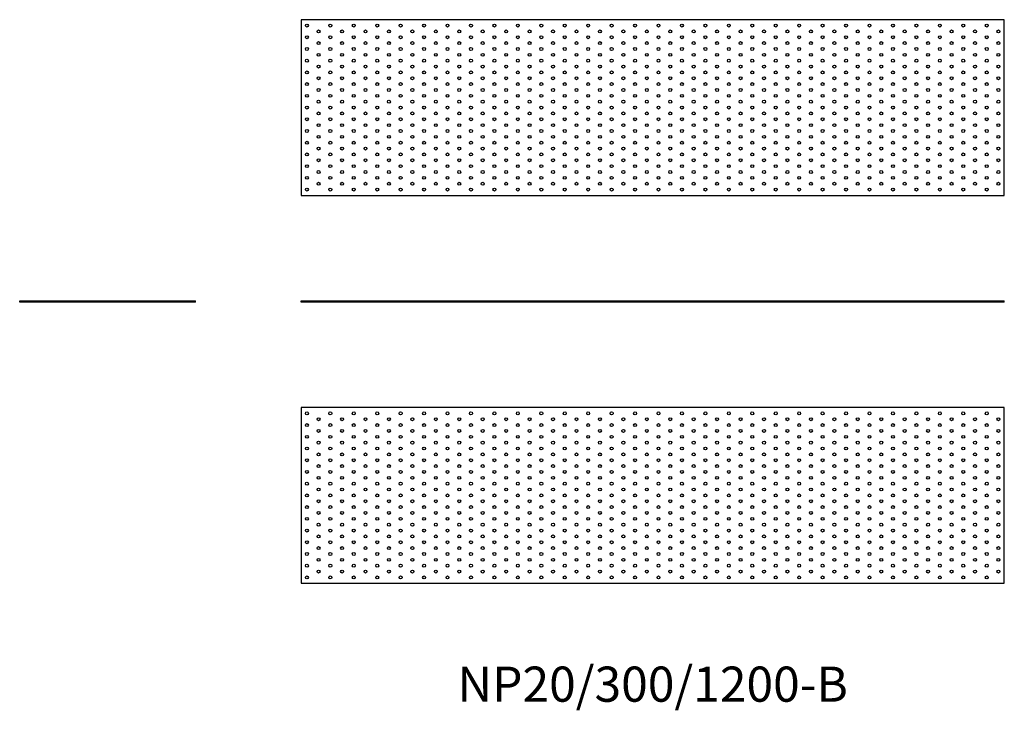
# Model space of a CAD drawing. Units: millimetres. Extents: x -1080 to 1841, y -794 to 482.
# Drawn here: x -1080 to 600, y -697 to 482 of the extents above; entities that cross this region are included whole.
import ezdxf

# ---------------------------------------------------------------- set-up
doc = ezdxf.new("R2010")
doc.units = ezdxf.units.MM
doc.styles.get("Standard").update_dxf_attribs({"font": 'arial.ttf'})

# ---------------------------------------------------------------- blocks, each defined once
blk = doc.blocks.new('NP20_300_1200-B-Front')
for p, q in [((-600, 2), (600, 2)), ((-600, 0), (-600, 2)), ((600, 0), (-600, 0)), ((600, 0), (600, 2))]:
    blk.add_line(p, q)
blk = doc.blocks.new('NP20_300_1200-B-Right')
for p, q in [((-150, 2), (150, 2)), ((-150, 0), (-150, 2)), ((150, 0), (-150, 0)), ((150, 0), (150, 2))]:
    blk.add_line(p, q)
blk = doc.blocks.new('NP20_300_1200-B-Top')
for p, q in [((-600, 150), (-600, -150)), ((600, 150), (-600, 150)), ((600, -150), (600, 150)), ((-600, -150), (600, -150))]:
    blk.add_line(p, q)
for centre in [(-590, 140), (-550, 140), (-510, 140), (-470, 140), (-430, 140), (-390, 140), (-350, 140), (-310, 140), (-270, 140), (-230, 140), (-190, 140), (-150, 140), (-110, 140), (-70, 140), (-30, 140), (10, 140), (50, 140), (90, 140), (130, 140), (170, 140), (210, 140), (250, 140), (290, 140), (330, 140), (370, 140), (410, 140), (450, 140), (490, 140), (530, 140), (570, 140), (-590, 120), (-570, 130), (-550, 120), (-530, 130), (-510, 120), (-490, 130), (-470, 120), (-450, 130), (-430, 120), (-410, 130), (-390, 120), (-370, 130), (-350, 120), (-330, 130), (-310, 120), (-290, 130), (-270, 120), (-250, 130), (-230, 120), (-210, 130), (-190, 120), (-170, 130), (-150, 120), (-130, 130), (-110, 120), (-90, 130), (-70, 120), (-50, 130), (-30, 120), (-10, 130), (10, 120), (30, 130), (50, 120), (70, 130), (90, 120), (110, 130), (130, 120), (150, 130), (170, 120), (190, 130), (210, 120), (230, 130), (250, 120), (270, 130), (290, 120), (310, 130), (330, 120), (350, 130), (370, 120), (390, 130), (410, 120), (430, 130), (450, 120), (470, 130), (490, 120), (510, 130), (530, 120), (550, 130), (570, 120), (590, 130), (-590, 100), (-570, 110), (-550, 100), (-530, 110), (-510, 100), (-490, 110), (-470, 100), (-450, 110), (-430, 100), (-410, 110), (-390, 100), (-370, 110), (-350, 100), (-330, 110), (-310, 100), (-290, 110), (-270, 100), (-250, 110), (-230, 100), (-210, 110), (-190, 100), (-170, 110), (-150, 100), (-130, 110), (-110, 100), (-90, 110), (-70, 100), (-50, 110), (-30, 100), (-10, 110), (10, 100), (30, 110), (50, 100), (70, 110), (90, 100), (110, 110), (130, 100), (150, 110), (170, 100), (190, 110), (210, 100), (230, 110), (250, 100), (270, 110), (290, 100), (310, 110), (330, 100), (350, 110), (370, 100), (390, 110), (410, 100), (430, 110), (450, 100), (470, 110), (490, 100), (510, 110), (530, 100), (550, 110), (570, 100), (590, 110), (-570, 90), (-530, 90), (-490, 90), (-450, 90), (-410, 90), (-370, 90), (-330, 90), (-290, 90), (-250, 90), (-210, 90), (-170, 90), (-130, 90), (-90, 90), (-50, 90), (-10, 90), (30, 90), (70, 90), (110, 90), (150, 90), (190, 90), (230, 90), (270, 90), (310, 90), (350, 90), (390, 90), (430, 90), (470, 90), (510, 90), (550, 90), (590, 90), (-590, 80), (-570, 70), (-550, 80), (-530, 70), (-510, 80), (-490, 70), (-470, 80), (-450, 70), (-430, 80), (-410, 70), (-390, 80), (-370, 70), (-350, 80), (-330, 70), (-310, 80), (-290, 70), (-270, 80), (-250, 70), (-230, 80), (-210, 70), (-190, 80), (-170, 70), (-150, 80), (-130, 70), (-110, 80), (-90, 70), (-70, 80), (-50, 70), (-30, 80), (-10, 70), (10, 80), (30, 70), (50, 80), (70, 70), (90, 80), (110, 70), (130, 80), (150, 70), (170, 80), (190, 70), (210, 80), (230, 70), (250, 80), (270, 70), (290, 80), (310, 70), (330, 80), (350, 70), (370, 80), (390, 70), (410, 80), (430, 70), (450, 80), (470, 70), (490, 80), (510, 70), (530, 80), (550, 70), (570, 80), (590, 70), (-590, 60), (-570, 50), (-550, 60), (-530, 50), (-510, 60), (-490, 50), (-470, 60), (-450, 50), (-430, 60), (-410, 50), (-390, 60), (-370, 50), (-350, 60), (-330, 50), (-310, 60), (-290, 50), (-270, 60), (-250, 50), (-230, 60), (-210, 50), (-190, 60), (-170, 50), (-150, 60), (-130, 50), (-110, 60), (-90, 50), (-70, 60), (-50, 50), (-30, 60), (-10, 50), (10, 60), (30, 50), (50, 60), (70, 50), (90, 60), (110, 50), (130, 60), (150, 50), (170, 60), (190, 50), (210, 60), (230, 50), (250, 60), (270, 50), (290, 60), (310, 50), (330, 60), (350, 50), (370, 60), (390, 50), (410, 60), (430, 50), (450, 60), (470, 50), (490, 60), (510, 50), (530, 60), (550, 50), (570, 60), (590, 50), (-590, 40), (-550, 40), (-510, 40), (-470, 40), (-430, 40), (-390, 40), (-350, 40), (-310, 40), (-270, 40), (-230, 40), (-190, 40), (-150, 40), (-110, 40), (-70, 40), (-30, 40), (10, 40), (50, 40), (90, 40), (130, 40), (170, 40), (210, 40), (250, 40), (290, 40), (330, 40), (370, 40), (410, 40), (450, 40), (490, 40), (530, 40), (570, 40), (-590, 20), (-570, 30), (-550, 20), (-530, 30), (-510, 20), (-490, 30), (-470, 20), (-450, 30), (-430, 20), (-410, 30), (-390, 20), (-370, 30), (-350, 20), (-330, 30), (-310, 20), (-290, 30), (-270, 20), (-250, 30), (-230, 20), (-210, 30), (-190, 20), (-170, 30), (-150, 20), (-130, 30), (-110, 20), (-90, 30), (-70, 20), (-50, 30), (-30, 20), (-10, 30), (10, 20), (30, 30), (50, 20), (70, 30), (90, 20), (110, 30), (130, 20), (150, 30), (170, 20), (190, 30), (210, 20), (230, 30), (250, 20), (270, 30), (290, 20), (310, 30), (330, 20), (350, 30), (370, 20), (390, 30), (410, 20), (430, 30), (450, 20), (470, 30), (490, 20), (510, 30), (530, 20), (550, 30), (570, 20), (590, 30), (-590, 0), (-570, 10), (-550, 0), (-530, 10), (-510, 0), (-490, 10), (-470, 0), (-450, 10), (-430, 0), (-410, 10), (-390, 0), (-370, 10), (-350, 0), (-330, 10), (-310, 0), (-290, 10), (-270, 0), (-250, 10), (-230, 0), (-210, 10), (-190, 0), (-170, 10), (-150, 0), (-130, 10), (-110, 0), (-90, 10), (-70, 0), (-50, 10), (-30, 0), (-10, 10), (10, 0), (30, 10), (50, 0), (70, 10), (90, 0), (110, 10), (130, 0), (150, 10), (170, 0), (190, 10), (210, 0), (230, 10), (250, 0), (270, 10), (290, 0), (310, 10), (330, 0), (350, 10), (370, 0), (390, 10), (410, 0), (430, 10), (450, 0), (470, 10), (490, 0), (510, 10), (530, 0), (550, 10), (570, 0), (590, 10), (-570, -10), (-530, -10), (-490, -10), (-450, -10), (-410, -10), (-370, -10), (-330, -10), (-290, -10), (-250, -10), (-210, -10), (-170, -10), (-130, -10), (-90, -10), (-50, -10), (-10, -10), (30, -10), (70, -10), (110, -10), (150, -10), (190, -10), (230, -10), (270, -10), (310, -10), (350, -10), (390, -10), (430, -10), (470, -10), (510, -10), (550, -10), (590, -10), (-590, -20), (-570, -30), (-550, -20), (-530, -30), (-510, -20), (-490, -30), (-470, -20), (-450, -30), (-430, -20), (-410, -30), (-390, -20), (-370, -30), (-350, -20), (-330, -30), (-310, -20), (-290, -30), (-270, -20), (-250, -30), (-230, -20), (-210, -30), (-190, -20), (-170, -30), (-150, -20), (-130, -30), (-110, -20), (-90, -30), (-70, -20), (-50, -30), (-30, -20), (-10, -30), (10, -20), (30, -30), (50, -20), (70, -30), (90, -20), (110, -30), (130, -20), (150, -30), (170, -20), (190, -30), (210, -20), (230, -30), (250, -20), (270, -30), (290, -20), (310, -30), (330, -20), (350, -30), (370, -20), (390, -30), (410, -20), (430, -30), (450, -20), (470, -30), (490, -20), (510, -30), (530, -20), (550, -30), (570, -20), (590, -30), (-590, -40), (-570, -50), (-550, -40), (-530, -50), (-510, -40), (-490, -50), (-470, -40), (-450, -50), (-430, -40), (-410, -50), (-390, -40), (-370, -50), (-350, -40), (-330, -50), (-310, -40), (-290, -50), (-270, -40), (-250, -50), (-230, -40), (-210, -50), (-190, -40), (-170, -50), (-150, -40), (-130, -50), (-110, -40), (-90, -50), (-70, -40), (-50, -50), (-30, -40), (-10, -50), (10, -40), (30, -50), (50, -40), (70, -50), (90, -40), (110, -50), (130, -40), (150, -50), (170, -40), (190, -50), (210, -40), (230, -50), (250, -40), (270, -50), (290, -40), (310, -50), (330, -40), (350, -50), (370, -40), (390, -50), (410, -40), (430, -50), (450, -40), (470, -50), (490, -40), (510, -50), (530, -40), (550, -50), (570, -40), (590, -50), (-590, -60), (-550, -60), (-510, -60), (-470, -60), (-430, -60), (-390, -60), (-350, -60), (-310, -60), (-270, -60), (-230, -60), (-190, -60), (-150, -60), (-110, -60), (-70, -60), (-30, -60), (10, -60), (50, -60), (90, -60), (130, -60), (170, -60), (210, -60), (250, -60), (290, -60), (330, -60), (370, -60), (410, -60), (450, -60), (490, -60), (530, -60), (570, -60), (-590, -80), (-570, -70), (-550, -80), (-530, -70), (-510, -80), (-490, -70), (-470, -80), (-450, -70), (-430, -80), (-410, -70), (-390, -80), (-370, -70), (-350, -80), (-330, -70), (-310, -80), (-290, -70), (-270, -80), (-250, -70), (-230, -80), (-210, -70), (-190, -80), (-170, -70), (-150, -80), (-130, -70), (-110, -80), (-90, -70), (-70, -80), (-50, -70), (-30, -80), (-10, -70), (10, -80), (30, -70), (50, -80), (70, -70), (90, -80), (110, -70), (130, -80), (150, -70), (170, -80), (190, -70), (210, -80), (230, -70), (250, -80), (270, -70), (290, -80), (310, -70), (330, -80), (350, -70), (370, -80), (390, -70), (410, -80), (430, -70), (450, -80), (470, -70), (490, -80), (510, -70), (530, -80), (550, -70), (570, -80), (590, -70), (-590, -100), (-570, -90), (-550, -100), (-530, -90), (-510, -100), (-490, -90), (-470, -100), (-450, -90), (-430, -100), (-410, -90), (-390, -100), (-370, -90), (-350, -100), (-330, -90), (-310, -100), (-290, -90), (-270, -100), (-250, -90), (-230, -100), (-210, -90), (-190, -100), (-170, -90), (-150, -100), (-130, -90), (-110, -100), (-90, -90), (-70, -100), (-50, -90), (-30, -100), (-10, -90), (10, -100), (30, -90), (50, -100), (70, -90), (90, -100), (110, -90), (130, -100), (150, -90), (170, -100), (190, -90), (210, -100), (230, -90), (250, -100), (270, -90), (290, -100), (310, -90), (330, -100), (350, -90), (370, -100), (390, -90), (410, -100), (430, -90), (450, -100), (470, -90), (490, -100), (510, -90), (530, -100), (550, -90), (570, -100), (590, -90), (-590, -120), (-570, -110), (-550, -120), (-530, -110), (-510, -120), (-490, -110), (-470, -120), (-450, -110), (-430, -120), (-410, -110), (-390, -120), (-370, -110), (-350, -120), (-330, -110), (-310, -120), (-290, -110), (-270, -120), (-250, -110), (-230, -120), (-210, -110), (-190, -120), (-170, -110), (-150, -120), (-130, -110), (-110, -120), (-90, -110), (-70, -120), (-50, -110), (-30, -120), (-10, -110), (10, -120), (30, -110), (50, -120), (70, -110), (90, -120), (110, -110), (130, -120), (150, -110), (170, -120), (190, -110), (210, -120), (230, -110), (250, -120), (270, -110), (290, -120), (310, -110), (330, -120), (350, -110), (370, -120), (390, -110), (410, -120), (430, -110), (450, -120), (470, -110), (490, -120), (510, -110), (530, -120), (550, -110), (570, -120), (590, -110), (-570, -130), (-530, -130), (-490, -130), (-450, -130), (-410, -130), (-370, -130), (-330, -130), (-290, -130), (-250, -130), (-210, -130), (-170, -130), (-130, -130), (-90, -130), (-50, -130), (-10, -130), (30, -130), (70, -130), (110, -130), (150, -130), (190, -130), (230, -130), (270, -130), (310, -130), (350, -130), (390, -130), (430, -130), (470, -130), (510, -130), (550, -130), (590, -130), (-590, -140), (-550, -140), (-510, -140), (-470, -140), (-430, -140), (-390, -140), (-350, -140), (-310, -140), (-270, -140), (-230, -140), (-190, -140), (-150, -140), (-110, -140), (-70, -140), (-30, -140), (10, -140), (50, -140), (90, -140), (130, -140), (170, -140), (210, -140), (250, -140), (290, -140), (330, -140), (370, -140), (410, -140), (450, -140), (490, -140), (530, -140), (570, -140)]:
    blk.add_circle(centre, 2.5)
blk = doc.blocks.new('NP20_300_1200-B-Bottom')
for p, q in [((600, 150), (-600, 150)), ((-600, 150), (-600, -150)), ((600, -150), (600, 150)), ((-600, -150), (600, -150))]:
    blk.add_line(p, q)
for centre in [(-590, 140), (-550, 140), (-510, 140), (-470, 140), (-430, 140), (-390, 140), (-350, 140), (-310, 140), (-270, 140), (-230, 140), (-190, 140), (-150, 140), (-110, 140), (-70, 140), (-30, 140), (10, 140), (50, 140), (90, 140), (130, 140), (170, 140), (210, 140), (250, 140), (290, 140), (330, 140), (370, 140), (410, 140), (450, 140), (490, 140), (530, 140), (570, 140), (-590, 120), (-570, 130), (-550, 120), (-530, 130), (-510, 120), (-490, 130), (-470, 120), (-450, 130), (-430, 120), (-410, 130), (-390, 120), (-370, 130), (-350, 120), (-330, 130), (-310, 120), (-290, 130), (-270, 120), (-250, 130), (-230, 120), (-210, 130), (-190, 120), (-170, 130), (-150, 120), (-130, 130), (-110, 120), (-90, 130), (-70, 120), (-50, 130), (-30, 120), (-10, 130), (10, 120), (30, 130), (50, 120), (70, 130), (90, 120), (110, 130), (130, 120), (150, 130), (170, 120), (190, 130), (210, 120), (230, 130), (250, 120), (270, 130), (290, 120), (310, 130), (330, 120), (350, 130), (370, 120), (390, 130), (410, 120), (430, 130), (450, 120), (470, 130), (490, 120), (510, 130), (530, 120), (550, 130), (570, 120), (590, 130), (-590, 100), (-570, 110), (-550, 100), (-530, 110), (-510, 100), (-490, 110), (-470, 100), (-450, 110), (-430, 100), (-410, 110), (-390, 100), (-370, 110), (-350, 100), (-330, 110), (-310, 100), (-290, 110), (-270, 100), (-250, 110), (-230, 100), (-210, 110), (-190, 100), (-170, 110), (-150, 100), (-130, 110), (-110, 100), (-90, 110), (-70, 100), (-50, 110), (-30, 100), (-10, 110), (10, 100), (30, 110), (50, 100), (70, 110), (90, 100), (110, 110), (130, 100), (150, 110), (170, 100), (190, 110), (210, 100), (230, 110), (250, 100), (270, 110), (290, 100), (310, 110), (330, 100), (350, 110), (370, 100), (390, 110), (410, 100), (430, 110), (450, 100), (470, 110), (490, 100), (510, 110), (530, 100), (550, 110), (570, 100), (590, 110), (-570, 90), (-530, 90), (-490, 90), (-450, 90), (-410, 90), (-370, 90), (-330, 90), (-290, 90), (-250, 90), (-210, 90), (-170, 90), (-130, 90), (-90, 90), (-50, 90), (-10, 90), (30, 90), (70, 90), (110, 90), (150, 90), (190, 90), (230, 90), (270, 90), (310, 90), (350, 90), (390, 90), (430, 90), (470, 90), (510, 90), (550, 90), (590, 90), (-590, 80), (-570, 70), (-550, 80), (-530, 70), (-510, 80), (-490, 70), (-470, 80), (-450, 70), (-430, 80), (-410, 70), (-390, 80), (-370, 70), (-350, 80), (-330, 70), (-310, 80), (-290, 70), (-270, 80), (-250, 70), (-230, 80), (-210, 70), (-190, 80), (-170, 70), (-150, 80), (-130, 70), (-110, 80), (-90, 70), (-70, 80), (-50, 70), (-30, 80), (-10, 70), (10, 80), (30, 70), (50, 80), (70, 70), (90, 80), (110, 70), (130, 80), (150, 70), (170, 80), (190, 70), (210, 80), (230, 70), (250, 80), (270, 70), (290, 80), (310, 70), (330, 80), (350, 70), (370, 80), (390, 70), (410, 80), (430, 70), (450, 80), (470, 70), (490, 80), (510, 70), (530, 80), (550, 70), (570, 80), (590, 70), (-590, 60), (-570, 50), (-550, 60), (-530, 50), (-510, 60), (-490, 50), (-470, 60), (-450, 50), (-430, 60), (-410, 50), (-390, 60), (-370, 50), (-350, 60), (-330, 50), (-310, 60), (-290, 50), (-270, 60), (-250, 50), (-230, 60), (-210, 50), (-190, 60), (-170, 50), (-150, 60), (-130, 50), (-110, 60), (-90, 50), (-70, 60), (-50, 50), (-30, 60), (-10, 50), (10, 60), (30, 50), (50, 60), (70, 50), (90, 60), (110, 50), (130, 60), (150, 50), (170, 60), (190, 50), (210, 60), (230, 50), (250, 60), (270, 50), (290, 60), (310, 50), (330, 60), (350, 50), (370, 60), (390, 50), (410, 60), (430, 50), (450, 60), (470, 50), (490, 60), (510, 50), (530, 60), (550, 50), (570, 60), (590, 50), (-590, 40), (-550, 40), (-510, 40), (-470, 40), (-430, 40), (-390, 40), (-350, 40), (-310, 40), (-270, 40), (-230, 40), (-190, 40), (-150, 40), (-110, 40), (-70, 40), (-30, 40), (10, 40), (50, 40), (90, 40), (130, 40), (170, 40), (210, 40), (250, 40), (290, 40), (330, 40), (370, 40), (410, 40), (450, 40), (490, 40), (530, 40), (570, 40), (-590, 20), (-570, 30), (-550, 20), (-530, 30), (-510, 20), (-490, 30), (-470, 20), (-450, 30), (-430, 20), (-410, 30), (-390, 20), (-370, 30), (-350, 20), (-330, 30), (-310, 20), (-290, 30), (-270, 20), (-250, 30), (-230, 20), (-210, 30), (-190, 20), (-170, 30), (-150, 20), (-130, 30), (-110, 20), (-90, 30), (-70, 20), (-50, 30), (-30, 20), (-10, 30), (10, 20), (30, 30), (50, 20), (70, 30), (90, 20), (110, 30), (130, 20), (150, 30), (170, 20), (190, 30), (210, 20), (230, 30), (250, 20), (270, 30), (290, 20), (310, 30), (330, 20), (350, 30), (370, 20), (390, 30), (410, 20), (430, 30), (450, 20), (470, 30), (490, 20), (510, 30), (530, 20), (550, 30), (570, 20), (590, 30), (-590, 0), (-570, 10), (-550, 0), (-530, 10), (-510, 0), (-490, 10), (-470, 0), (-450, 10), (-430, 0), (-410, 10), (-390, 0), (-370, 10), (-350, 0), (-330, 10), (-310, 0), (-290, 10), (-270, 0), (-250, 10), (-230, 0), (-210, 10), (-190, 0), (-170, 10), (-150, 0), (-130, 10), (-110, 0), (-90, 10), (-70, 0), (-50, 10), (-30, 0), (-10, 10), (10, 0), (30, 10), (50, 0), (70, 10), (90, 0), (110, 10), (130, 0), (150, 10), (170, 0), (190, 10), (210, 0), (230, 10), (250, 0), (270, 10), (290, 0), (310, 10), (330, 0), (350, 10), (370, 0), (390, 10), (410, 0), (430, 10), (450, 0), (470, 10), (490, 0), (510, 10), (530, 0), (550, 10), (570, 0), (590, 10), (-570, -10), (-530, -10), (-490, -10), (-450, -10), (-410, -10), (-370, -10), (-330, -10), (-290, -10), (-250, -10), (-210, -10), (-170, -10), (-130, -10), (-90, -10), (-50, -10), (-10, -10), (30, -10), (70, -10), (110, -10), (150, -10), (190, -10), (230, -10), (270, -10), (310, -10), (350, -10), (390, -10), (430, -10), (470, -10), (510, -10), (550, -10), (590, -10), (-590, -20), (-570, -30), (-550, -20), (-530, -30), (-510, -20), (-490, -30), (-470, -20), (-450, -30), (-430, -20), (-410, -30), (-390, -20), (-370, -30), (-350, -20), (-330, -30), (-310, -20), (-290, -30), (-270, -20), (-250, -30), (-230, -20), (-210, -30), (-190, -20), (-170, -30), (-150, -20), (-130, -30), (-110, -20), (-90, -30), (-70, -20), (-50, -30), (-30, -20), (-10, -30), (10, -20), (30, -30), (50, -20), (70, -30), (90, -20), (110, -30), (130, -20), (150, -30), (170, -20), (190, -30), (210, -20), (230, -30), (250, -20), (270, -30), (290, -20), (310, -30), (330, -20), (350, -30), (370, -20), (390, -30), (410, -20), (430, -30), (450, -20), (470, -30), (490, -20), (510, -30), (530, -20), (550, -30), (570, -20), (590, -30), (-590, -40), (-570, -50), (-550, -40), (-530, -50), (-510, -40), (-490, -50), (-470, -40), (-450, -50), (-430, -40), (-410, -50), (-390, -40), (-370, -50), (-350, -40), (-330, -50), (-310, -40), (-290, -50), (-270, -40), (-250, -50), (-230, -40), (-210, -50), (-190, -40), (-170, -50), (-150, -40), (-130, -50), (-110, -40), (-90, -50), (-70, -40), (-50, -50), (-30, -40), (-10, -50), (10, -40), (30, -50), (50, -40), (70, -50), (90, -40), (110, -50), (130, -40), (150, -50), (170, -40), (190, -50), (210, -40), (230, -50), (250, -40), (270, -50), (290, -40), (310, -50), (330, -40), (350, -50), (370, -40), (390, -50), (410, -40), (430, -50), (450, -40), (470, -50), (490, -40), (510, -50), (530, -40), (550, -50), (570, -40), (590, -50), (-590, -60), (-550, -60), (-510, -60), (-470, -60), (-430, -60), (-390, -60), (-350, -60), (-310, -60), (-270, -60), (-230, -60), (-190, -60), (-150, -60), (-110, -60), (-70, -60), (-30, -60), (10, -60), (50, -60), (90, -60), (130, -60), (170, -60), (210, -60), (250, -60), (290, -60), (330, -60), (370, -60), (410, -60), (450, -60), (490, -60), (530, -60), (570, -60), (-590, -80), (-570, -70), (-550, -80), (-530, -70), (-510, -80), (-490, -70), (-470, -80), (-450, -70), (-430, -80), (-410, -70), (-390, -80), (-370, -70), (-350, -80), (-330, -70), (-310, -80), (-290, -70), (-270, -80), (-250, -70), (-230, -80), (-210, -70), (-190, -80), (-170, -70), (-150, -80), (-130, -70), (-110, -80), (-90, -70), (-70, -80), (-50, -70), (-30, -80), (-10, -70), (10, -80), (30, -70), (50, -80), (70, -70), (90, -80), (110, -70), (130, -80), (150, -70), (170, -80), (190, -70), (210, -80), (230, -70), (250, -80), (270, -70), (290, -80), (310, -70), (330, -80), (350, -70), (370, -80), (390, -70), (410, -80), (430, -70), (450, -80), (470, -70), (490, -80), (510, -70), (530, -80), (550, -70), (570, -80), (590, -70), (-590, -100), (-570, -90), (-550, -100), (-530, -90), (-510, -100), (-490, -90), (-470, -100), (-450, -90), (-430, -100), (-410, -90), (-390, -100), (-370, -90), (-350, -100), (-330, -90), (-310, -100), (-290, -90), (-270, -100), (-250, -90), (-230, -100), (-210, -90), (-190, -100), (-170, -90), (-150, -100), (-130, -90), (-110, -100), (-90, -90), (-70, -100), (-50, -90), (-30, -100), (-10, -90), (10, -100), (30, -90), (50, -100), (70, -90), (90, -100), (110, -90), (130, -100), (150, -90), (170, -100), (190, -90), (210, -100), (230, -90), (250, -100), (270, -90), (290, -100), (310, -90), (330, -100), (350, -90), (370, -100), (390, -90), (410, -100), (430, -90), (450, -100), (470, -90), (490, -100), (510, -90), (530, -100), (550, -90), (570, -100), (590, -90), (-590, -120), (-570, -110), (-550, -120), (-530, -110), (-510, -120), (-490, -110), (-470, -120), (-450, -110), (-430, -120), (-410, -110), (-390, -120), (-370, -110), (-350, -120), (-330, -110), (-310, -120), (-290, -110), (-270, -120), (-250, -110), (-230, -120), (-210, -110), (-190, -120), (-170, -110), (-150, -120), (-130, -110), (-110, -120), (-90, -110), (-70, -120), (-50, -110), (-30, -120), (-10, -110), (10, -120), (30, -110), (50, -120), (70, -110), (90, -120), (110, -110), (130, -120), (150, -110), (170, -120), (190, -110), (210, -120), (230, -110), (250, -120), (270, -110), (290, -120), (310, -110), (330, -120), (350, -110), (370, -120), (390, -110), (410, -120), (430, -110), (450, -120), (470, -110), (490, -120), (510, -110), (530, -120), (550, -110), (570, -120), (590, -110), (-570, -130), (-530, -130), (-490, -130), (-450, -130), (-410, -130), (-370, -130), (-330, -130), (-290, -130), (-250, -130), (-210, -130), (-170, -130), (-130, -130), (-90, -130), (-50, -130), (-10, -130), (30, -130), (70, -130), (110, -130), (150, -130), (190, -130), (230, -130), (270, -130), (310, -130), (350, -130), (390, -130), (430, -130), (470, -130), (510, -130), (550, -130), (590, -130), (-590, -140), (-550, -140), (-510, -140), (-470, -140), (-430, -140), (-390, -140), (-350, -140), (-310, -140), (-270, -140), (-230, -140), (-190, -140), (-150, -140), (-110, -140), (-70, -140), (-30, -140), (10, -140), (50, -140), (90, -140), (130, -140), (170, -140), (210, -140), (250, -140), (290, -140), (330, -140), (370, -140), (410, -140), (450, -140), (490, -140), (530, -140), (570, -140)]:
    blk.add_circle(centre, 2.5)

msp = doc.modelspace()

# ---------------------------------------------------------------- block references
for name, p in [('NP20_300_1200-B-Bottom', (0, 332)), ('NP20_300_1200-B-Right', (-930, 0)), ('NP20_300_1200-B-Front', (0, 0)), ('NP20_300_1200-B-Top', (0, -330))]:
    msp.add_blockref(name, p)

# ---------------------------------------------------------------- texts
at = {"insert": (0, -660), "char_height": 60, "attachment_point": 5}
msp.add_mtext('NP20/300/1200-B', dxfattribs=at)

doc.saveas('drawing.dxf')
